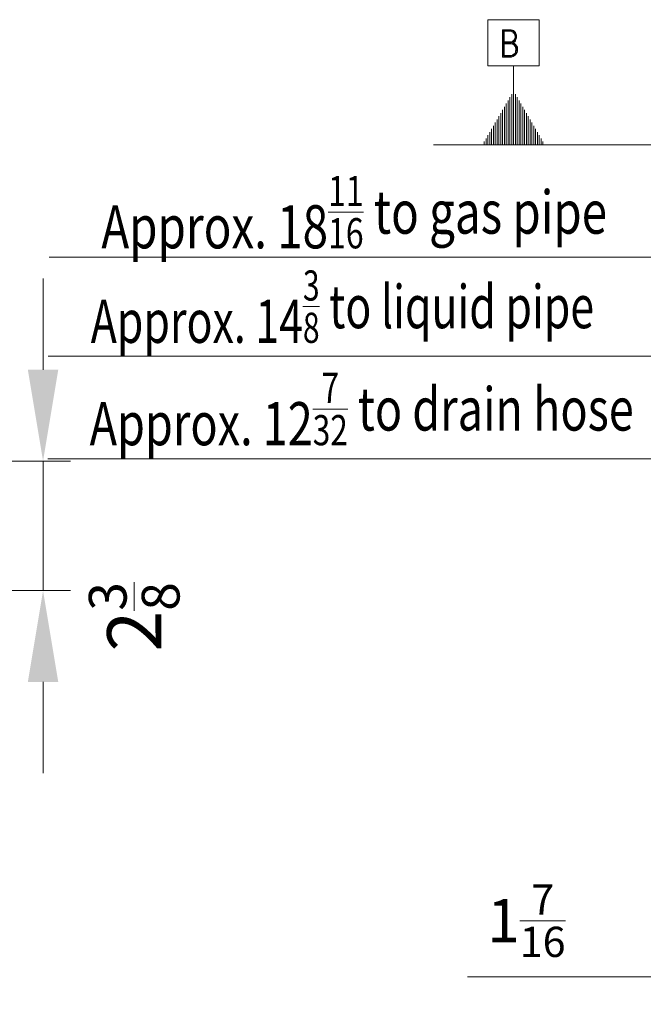
# Model space of a CAD drawing. Units: millimetres. Extents: x 342 to 676, y -20 to 218.
# Drawn here: x 541 to 559, y 87 to 114 of the extents above; entities that cross this region are included whole.
import ezdxf

# ---------------------------------------------------------------- set-up
doc = ezdxf.new("R2010")
doc.units = ezdxf.units.MM
doc.layers.add('102', color=7, linetype='Continuous', true_color=0xffffff)
doc.layers.add('145', color=7, linetype='Continuous', true_color=0xffffff)
doc.styles.add('blockfont', font='simplex.shx')
doc.styles.add('helvet', font='monos.ttf')
doc.dimstyles.get("Standard").update_dxf_attribs({"dimtxt": 0.18, "dimasz": 0.18, "dimexe": 0.18, "dimexo": 0.0625, "dimgap": 0.09, "dimtad": 0, "dimtih": 1, "dimtoh": 1, "dimdec": 4, "dimzin": 0, "dimdsep": 46, "dimlunit": 4, "dimtxsty": 'Standard', "dimcen": 0.09, "dimadec": 0, "dimazin": 0, "dimtfac": 1, "dimtdec": 4, "dimtofl": 0, "dimtmove": 0, "dimatfit": 3, "dimfxl": 1, "dimtolj": 1, "dimtzin": 0, "dimarcsym": 0})

# ---------------------------------------------------------------- blocks, each defined once
blk = doc.blocks.new('*D139')
at = {"layer": '145', "color": 7, "linetype": 'Continuous', "lineweight": 13, "transparency": 16777216}
for p, q in [((542.047, 104.389), (542.047, 106.929)), ((534.775, 101.849), (542.809, 101.849)), ((542.047, 98.249), (542.047, 101.849)), ((534.28, 98.249), (542.809, 98.249)), ((542.047, 95.709), (542.047, 93.169))]:
    blk.add_line(p, q, dxfattribs=at)
at = {"layer": '145', "color": 7, "linetype": 'Continuous', "lineweight": 70, "transparency": 16777216}
for points in [[(541.624, 104.389), (542.47, 104.389), (542.047, 101.849)], [(541.624, 95.709), (542.47, 95.709), (542.047, 98.249)]]:
    blk.add_solid(points, dxfattribs=at)
at = {"layer": 'Defpoints', "color": 0, "linetype": 'Continuous', "lineweight": 70, "transparency": 16777216}
for p in [(534.013, 101.849), (542.047, 101.849), (533.518, 98.249)]:
    blk.add_point(p, dxfattribs=at)
at = {"layer": '145', "color": 7, "linetype": 'Continuous', "lineweight": 13, "transparency": 16777216, "insert": (543.319, 96.553), "char_height": 1.5, "attachment_point": 1, "rotation": 90, "style": 'blockfont'}
blk.add_mtext('\\A1;2{\\H0.7x;\\S3/8;}', dxfattribs=at)
blk = doc.blocks.new('*D162')
at = {"layer": '102', "color": 7, "linetype": 'Continuous', "lineweight": 13, "transparency": 16777216}
for p, q in [((565.468, 93.77), (565.468, 86.746)), ((564.12, 92.016), (564.12, 86.746)), ((561.58, 87.508), (553.836, 87.508)), ((565.468, 87.508), (564.12, 87.508)), ((568.008, 87.508), (570.548, 87.508))]:
    blk.add_line(p, q, dxfattribs=at)
at = {"layer": '102', "color": 7, "linetype": 'Continuous', "lineweight": 70, "transparency": 16777216}
for points in [[(561.58, 87.931), (561.58, 87.084), (564.12, 87.508)], [(568.008, 87.931), (568.008, 87.084), (565.468, 87.508)]]:
    blk.add_solid(points, dxfattribs=at)
at = {"layer": 'Defpoints', "color": 0, "linetype": 'Continuous', "lineweight": 70, "transparency": 16777216}
for p in [(565.468, 94.532), (564.12, 92.778), (565.468, 87.508)]:
    blk.add_point(p, dxfattribs=at)
at = {"layer": '102', "color": 7, "linetype": 'Continuous', "lineweight": 13, "transparency": 16777216, "insert": (555.473, 90.078), "char_height": 1.2, "attachment_point": 2, "style": 'helvet'}
blk.add_mtext('\\A1;1{\\H0.7x;\\S7/16;}', dxfattribs=at)

msp = doc.modelspace()

# ---------------------------------------------------------------- linework, layer by layer
at = {"layer": '102', "color": 7, "linetype": 'Continuous', "lineweight": 13}
for p, q in [((554.404965, 114.121597), (555.833249, 114.121597)), ((554.404965, 112.841598), (554.404965, 114.121597)), ((555.833249, 112.841598), (555.833249, 114.121597)), ((555.02316, 113.841186), (554.813046, 113.841186)), ((554.813046, 113.841186), (554.813046, 113.081588)), ((554.837292, 113.816948), (555.02316, 113.816948)), ((554.837292, 113.105835), (554.837292, 113.816948)), ((554.853451, 113.501793), (554.853451, 113.800781)), ((555.015057, 113.800781), (554.853451, 113.800781)), ((555.047391, 113.792701), (555.015057, 113.800781)), ((555.055462, 113.841186), (555.02316, 113.841186)), ((555.02316, 113.816948), (555.047391, 113.816948)), ((555.047391, 113.816948), (555.079709, 113.808868)), ((555.071637, 113.784622), (555.047391, 113.792701)), ((555.087796, 113.833107), (555.055462, 113.841186)), ((555.095868, 113.776542), (555.071637, 113.784622)), ((555.079709, 113.808868), (555.103955, 113.792701)), ((555.120114, 113.816948), (555.087796, 113.833107)), ((555.112042, 113.760376), (555.095868, 113.776542)), ((555.103955, 113.792701), (555.128201, 113.776542)), ((555.136273, 113.736145), (555.112042, 113.760376)), ((555.14436, 113.792701), (555.120114, 113.816948)), ((555.128201, 113.776542), (555.152447, 113.752296)), ((555.14436, 113.719986), (555.136273, 113.736145)), ((555.168606, 113.76847), (555.14436, 113.792701)), ((555.152447, 113.695739), (555.14436, 113.719986)), ((555.152447, 113.752296), (555.168606, 113.728065)), ((555.160519, 113.663414), (555.152447, 113.695739)), ((555.152447, 113.606849), (555.160519, 113.623008)), ((555.160519, 113.647255), (555.160519, 113.663414)), ((555.160519, 113.623008), (555.160519, 113.647255)), ((555.184765, 113.736145), (555.168606, 113.76847)), ((555.168606, 113.728065), (555.176678, 113.695739)), ((555.176678, 113.695739), (555.184765, 113.663414)), ((555.184765, 113.647255), (555.176678, 113.623008)), ((555.176678, 113.623008), (555.176678, 113.59877)), ((555.200925, 113.703811), (555.184765, 113.736145)), ((555.184765, 113.663414), (555.184765, 113.647255)), ((555.192853, 113.590683), (555.200925, 113.614929)), ((555.200925, 113.671486), (555.200925, 113.703811)), ((555.200925, 113.639175), (555.200925, 113.671486)), ((555.200925, 113.614929), (555.200925, 113.639175)), ((555.02316, 113.477554), (554.837292, 113.477554)), ((555.02316, 113.501793), (554.853451, 113.501793)), ((555.02316, 113.453308), (554.853451, 113.453308)), ((554.853451, 113.453308), (554.853451, 113.121994)), ((555.02316, 113.501793), (555.047391, 113.501793)), ((555.02316, 113.477554), (555.06355, 113.477554)), ((555.047391, 113.477554), (555.02316, 113.477554)), ((555.055462, 113.453308), (555.02316, 113.453308)), ((555.047391, 113.501793), (555.071637, 113.50988)), ((555.079709, 113.485633), (555.047391, 113.477554)), ((555.087796, 113.445228), (555.055462, 113.453308)), ((555.06355, 113.477554), (555.095868, 113.461387)), ((555.071637, 113.50988), (555.095868, 113.526039)), ((555.103955, 113.501793), (555.079709, 113.485633)), ((555.112042, 113.429077), (555.087796, 113.445228)), ((555.095868, 113.526039), (555.112042, 113.542198)), ((555.095868, 113.461387), (555.120114, 113.453308)), ((555.128201, 113.526039), (555.103955, 113.501793)), ((555.112042, 113.542198), (555.136273, 113.558365)), ((555.112042, 113.477554), (555.120114, 113.485633)), ((555.136273, 113.469482), (555.112042, 113.477554)), ((555.136273, 113.412902), (555.112042, 113.429077)), ((555.120114, 113.485633), (555.152447, 113.50988)), ((555.120114, 113.453308), (555.14436, 113.429077)), ((555.152447, 113.550277), (555.128201, 113.526039)), ((555.136273, 113.558365), (555.14436, 113.582603)), ((555.160519, 113.445228), (555.136273, 113.469482)), ((555.152447, 113.388672), (555.136273, 113.412902)), ((555.14436, 113.582603), (555.152447, 113.606849)), ((555.14436, 113.429077), (555.168606, 113.404823)), ((555.168606, 113.574524), (555.152447, 113.550277)), ((555.152447, 113.50988), (555.168606, 113.534118)), ((555.168606, 113.364425), (555.152447, 113.388672)), ((555.184765, 113.420982), (555.160519, 113.445228)), ((555.176678, 113.59877), (555.168606, 113.574524)), ((555.168606, 113.534118), (555.184765, 113.566444)), ((555.168606, 113.404823), (555.184765, 113.380577)), ((555.176678, 113.340171), (555.168606, 113.364425)), ((555.184765, 113.315941), (555.176678, 113.340171)), ((555.184765, 113.566444), (555.192853, 113.590683)), ((555.209012, 113.388672), (555.184765, 113.420982)), ((555.184765, 113.380577), (555.200925, 113.348266)), ((555.200925, 113.348266), (555.200925, 113.315941)), ((555.225155, 113.356346), (555.209012, 113.388672)), ((555.225155, 113.315941), (555.225155, 113.356346)), ((554.813046, 113.081588), (555.031232, 113.081588)), ((555.02316, 113.105835), (554.837292, 113.105835)), ((554.853451, 113.121994), (555.02316, 113.121994)), ((555.02316, 113.121994), (555.055462, 113.130073)), ((555.06355, 113.105835), (555.02316, 113.105835)), ((555.031232, 113.081588), (555.06355, 113.081588)), ((555.055462, 113.130073), (555.087796, 113.13816)), ((555.095868, 113.113914), (555.06355, 113.105835)), ((555.06355, 113.081588), (555.103955, 113.097763)), ((555.087796, 113.13816), (555.112042, 113.154319)), ((555.128201, 113.13816), (555.095868, 113.113914)), ((555.103955, 113.097763), (555.136273, 113.113914)), ((555.112042, 113.154319), (555.136273, 113.170478)), ((555.152447, 113.154319), (555.128201, 113.13816)), ((555.136273, 113.170478), (555.160519, 113.194725)), ((555.136273, 113.113914), (555.168606, 113.14624)), ((555.176678, 113.186645), (555.152447, 113.154319)), ((555.160519, 113.194725), (555.176678, 113.22705)), ((555.168606, 113.14624), (555.192853, 113.170478)), ((555.176678, 113.251289), (555.184765, 113.283615)), ((555.176678, 113.22705), (555.176678, 113.251289)), ((555.192853, 113.218971), (555.176678, 113.186645)), ((555.184765, 113.283615), (555.184765, 113.315941)), ((555.200925, 113.251289), (555.192853, 113.218971)), ((555.192853, 113.170478), (555.217084, 113.210884)), ((555.200925, 113.315941), (555.209012, 113.283615)), ((555.209012, 113.283615), (555.200925, 113.251289)), ((555.217084, 113.210884), (555.225155, 113.243209)), ((555.225155, 113.283615), (555.225155, 113.315941)), ((555.225155, 113.243209), (555.225155, 113.283615)), ((554.404965, 112.841598), (555.833249, 112.841598)), ((555.119107, 112.142097), (555.119107, 112.841598)), ((555.06831, 110.642105), (555.06831, 112.054123)), ((555.119107, 110.642105), (555.119107, 112.142097)), ((555.119107, 110.642105), (555.119107, 112.142097)), ((555.169903, 110.642105), (555.169903, 112.054123)), ((554.865109, 110.642105), (554.865109, 111.702171)), ((554.915906, 110.642105), (554.915906, 111.790146)), ((554.966717, 110.642105), (554.966717, 111.878135)), ((555.017514, 110.642105), (555.017514, 111.966133)), ((555.2207, 110.642105), (555.2207, 111.966133)), ((555.271496, 110.642105), (555.271496, 111.878135)), ((555.322308, 110.642105), (555.322308, 111.790146)), ((555.373105, 110.642105), (555.373105, 111.702171)), ((554.712704, 110.642105), (554.712704, 111.438194)), ((554.763501, 110.642105), (554.763501, 111.526184)), ((554.814313, 110.642105), (554.814313, 111.614181)), ((555.423901, 110.642105), (555.423901, 111.614181)), ((555.474713, 110.642105), (555.474713, 111.526184)), ((555.525509, 110.642105), (555.525509, 111.438194)), ((554.5603, 110.642105), (554.5603, 111.174232)), ((554.611096, 110.642105), (554.611096, 111.262222)), ((554.661908, 110.642105), (554.661908, 111.350219)), ((555.576306, 110.642105), (555.576306, 111.350219)), ((555.627118, 110.642105), (555.627118, 111.262222)), ((555.677914, 110.642105), (555.677914, 111.174232)), ((554.40791, 110.642105), (554.40791, 110.91027)), ((554.458707, 110.642105), (554.458707, 110.99826)), ((554.509503, 110.642105), (554.509503, 111.086242)), ((555.728711, 110.642105), (555.728711, 111.086242)), ((555.779507, 110.642105), (555.779507, 110.99826)), ((555.830304, 110.642105), (555.830304, 110.91027)), ((563.523221, 110.642105), (552.890637, 110.642105)), ((554.255505, 110.642105), (554.255505, 110.646309)), ((554.255505, 110.642105), (554.255505, 110.646309)), ((554.306317, 110.642105), (554.306317, 110.734291)), ((554.357113, 110.642105), (554.357113, 110.822281)), ((555.8811, 110.642105), (555.8811, 110.822281)), ((555.931897, 110.642105), (555.931897, 110.734291)), ((555.982709, 110.642105), (555.982709, 110.646309)), ((555.982709, 110.642105), (555.982709, 110.646309)), ((590.21867, 107.520301), (542.21867, 107.520301)), ((584.185864, 104.765915), (542.185864, 104.765915)), ((581.181195, 101.909523), (542.181195, 101.909523))]:
    msp.add_line(p, q, dxfattribs=at)

# ---------------------------------------------------------------- texts
at = {"layer": '102', "color": 7, "linetype": 'Continuous', "lineweight": 13, "char_height": 1.2, "attachment_point": 7, "line_spacing_factor": 1.415663, "style": 'helvet'}
for s, insert in [('\\fMonospac821 BT|b0|i0;\\W0.7768;\\fMonospac821 BT|b0|i0;Approx. 18\\A1;{\\H0.7x;\\S11/16;}\\fMonospac821 BT|b0|i0;\\fMonospac821 BT|b0|i0; to gas pipe', (543.666691, 107.763534)), ('\\fMonospac821 BT|b0|i0;\\W0.7272;\\fMonospac821 BT|b0|i0; Approx. 14\\A1;{\\H0.7x;\\S3/8;} to liquid pipe', (543.105456, 105.135536)), ('\\fMonospac821 BT|b0|i0;\\W0.7647;\\fMonospac821 BT|b0|i0;Approx. 12\\A1;{\\H0.7x;\\S7/32;} to drain hose', (543.340865, 102.288976))]:
    msp.add_mtext(s, dxfattribs=dict(at, insert=insert))

# ---------------------------------------------------------------- dimensions: what is measured, and where the dimension line sits
at = {"layer": '102', "color": 7, "linetype": 'Continuous', "lineweight": 13}
dim = msp.add_linear_dim(base=(565.467694, 87.50775), p1=(564.120206, 92.777824), p2=(565.467694, 94.532112), text='1{\\H0.7x;\\S7/16;}', dimstyle='Standard', override={"dimtxt": 1.2, "dimasz": 2.54, "dimexe": 0.762, "dimexo": 0.762, "dimgap": 0.6, "dimtad": 1, "dimtih": 1, "dimtoh": 0, "dimdec": 0, "dimlfac": 1, "dimzin": 8, "dimdsep": 46, "dimlunit": 2, "dimpost": '', "dimtxsty": 'helvet', "dimsah": 1, "dimse1": 0, "dimse2": 0, "dimsd1": 0, "dimsd2": 0, "dimclrd": 7, "dimclre": 7, "dimclrt": 7, "dimtol": 0, "dimtm": -0.1, "dimtfac": 1.058333, "dimtdec": 2, "dimtofl": 1, "dimtmove": 0, "dimtzin": 8, "dimlwd": 13, "dimlwe": 13}, dxfattribs=at)
dim.commit()
dim.dimension.update_dxf_attribs({"geometry": '*D162', "text_midpoint": (555.473094, 87.50775), "dimtype": 160})
at = {"layer": '145', "color": 7, "linetype": 'Continuous', "lineweight": 13}
dim = msp.add_linear_dim(base=(542.047161, 101.849071), p1=(533.517954, 98.249071), p2=(534.012996, 101.849071), angle=270, text='2{\\H0.7x;\\S3/8;}', dimstyle='Standard', override={"dimtxt": 1.5, "dimasz": 2.54, "dimexe": 0.762, "dimexo": 0.762, "dimgap": 0.75, "dimtad": 1, "dimtoh": 0, "dimdec": 5, "dimlfac": 0.656168, "dimzin": 8, "dimlunit": 5, "dimtxsty": 'blockfont', "dimsah": 1, "dimclrd": 7, "dimclre": 7, "dimclrt": 7, "dimtm": -0.1, "dimtfac": 0.846667, "dimtdec": 5, "dimtofl": 1, "dimtmove": 2, "dimlwd": 13, "dimlwe": 13}, dxfattribs=at)
dim.commit()
dim.dimension.update_dxf_attribs({"geometry": '*D139', "text_midpoint": (544.544208, 97.617022), "dimtype": 160, "text_rotation": 90})

doc.saveas('drawing.dxf')
